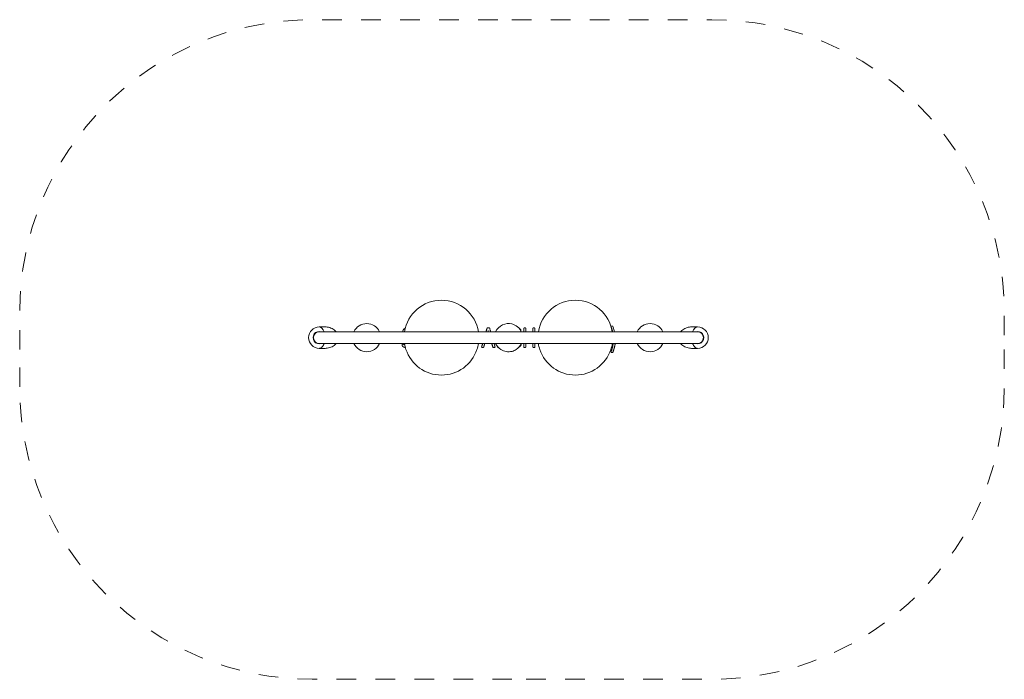
# Model space of a CAD drawing. Units: metres. Extents: x 0.58 to 5.63, y 1.21 to 4.59.
import ezdxf

# ---------------------------------------------------------------- set-up
doc = ezdxf.new("R2010")
doc.units = ezdxf.units.M
doc.header["$MEASUREMENT"] = 0
doc.linetypes.add('DGN Style 2', pattern=[0.162658, 0.097595, -0.065063])
for name, color, linetype, lineweight in [('freestand3 - Level 25', 7, 'Continuous', 0), ('freestand3 - Level 26', 7, 'Continuous', 0), ('freestand3 - Level 41', 7, 'Continuous', 0), ('freestand3 - Level 42', 7, 'Continuous', 0), ('freestand3 - Level 43', 7, 'Continuous', 0), ('freestand3 - Level 44', 7, 'Continuous', 0), ('freestand3 - Level 45', 7, 'Continuous', 0), ('Level 14', 7, 'Continuous', 0), ('Level 8', 30, 'Continuous', 0)]:
    doc.layers.add(name, color=color, linetype=linetype, lineweight=lineweight)

msp = doc.modelspace()

# ---------------------------------------------------------------- linework, layer by layer
at = {"layer": 'freestand3 - Level 25', "color": 7, "linetype": 'Continuous', "lineweight": 13}
for p, q in [((2.112, 2.9916), (3.1005, 2.9916)), ((3.1005, 2.9916), (4.0521, 2.9916)), ((3.1005, 2.9312), (2.112, 2.9312)), ((4.0521, 2.9312), (3.1005, 2.9312))]:
    msp.add_line(p, q, dxfattribs=at)
at = {"layer": 'freestand3 - Level 25', "color": 7, "linetype": 'Continuous', "lineweight": 13, "extrusion": (0, 0, -1)}
for start, end in [(0, 90), (270, 0)]:
    msp.add_arc((-2.112, 2.9614), 0.0302, start, end, dxfattribs=at)
at = {"layer": 'freestand3 - Level 25', "color": 7, "linetype": 'Continuous', "lineweight": 13}
for start, end in [(0, 90), (270, 0)]:
    msp.add_arc((4.0521, 2.9614), 0.0302, start, end, dxfattribs=at)
at = {"layer": 'freestand3 - Level 26', "color": 7, "linetype": 'Continuous', "lineweight": 13}
for p, q in [((2.1425, 3.0164), (2.112, 3.0164)), ((2.112, 3.0164), (2.112, 3.0164)), ((2.197, 2.9933), (2.197, 2.9916)), ((2.1975, 2.9919), (2.1975, 2.9916)), ((3.9665, 2.9919), (3.9665, 2.9916)), ((3.9671, 2.9933), (3.9671, 2.9916)), ((4.0521, 3.0164), (4.0216, 3.0164)), ((4.0521, 3.0164), (4.0521, 3.0164)), ((2.197, 2.9312), (2.197, 2.9295)), ((2.1975, 2.9312), (2.1975, 2.9309)), ((3.9665, 2.9312), (3.9665, 2.9309)), ((3.9671, 2.9312), (3.9671, 2.9295)), ((2.112, 2.9064), (2.112, 2.9064)), ((2.112, 2.9064), (2.1425, 2.9064)), ((4.0216, 2.9064), (4.0521, 2.9064)), ((4.0521, 2.9064), (4.0521, 2.9064))]:
    msp.add_line(p, q, dxfattribs=at)
for radius, start, end in [(0.055, 90, 270), (0.0319, 71.1563, 288.8437), (0.0305, 82.0119, 277.9881)]:
    msp.add_arc((2.112, 2.9614), radius, start, end, dxfattribs=at)
at = {"layer": 'freestand3 - Level 26', "color": 7, "linetype": 'Continuous', "lineweight": 13, "extrusion": (0, 0, -1)}
for radius, start, end in [(0.0319, 71.1563, 288.8437), (0.0305, 82.0119, 277.9881), (0.055, 90, 270)]:
    msp.add_arc((-4.0521, 2.9614), radius, start, end, dxfattribs=at)
at = {"layer": 'freestand3 - Level 26', "color": 7, "linetype": 'Continuous', "lineweight": 13}
for points in [[(2.1374, 2.9916), (2.1311, 3.0072), (2.1213, 3.0164), (2.1122, 3.0164)], [(4.0267, 2.9916), (4.033, 3.0072), (4.0428, 3.0164), (4.0519, 3.0164)]]:
    msp.add_open_spline(points, degree=3, dxfattribs=at)
for points, knots in [([(2.197, 2.9933), (2.1913, 2.9991), (2.1847, 3.0041), (2.1699, 3.0118), (2.1617, 3.0144), (2.1533, 3.0156), (2.1497, 3.0161), (2.1461, 3.0164), (2.1425, 3.0164)], [0, 0, 0, 0, 0.402611, 0.402611, 0.822993, 0.822993, 0.822993, 1, 1, 1, 1]), ([(2.1975, 2.9919), (2.1975, 2.992), (2.1975, 2.9923), (2.1974, 2.9928), (2.1971, 2.9932), (2.197, 2.9933)], [0, 0, 0, 0, 0.176899, 0.607531, 1, 1, 1, 1]), ([(3.9671, 2.9933), (3.967, 2.9932), (3.9667, 2.9928), (3.9666, 2.9924), (3.9666, 2.9921), (3.9665, 2.992), (3.9665, 2.9919)], [0, 0, 0, 0, 0.392469, 0.823101, 0.823101, 1, 1, 1, 1]), ([(4.0216, 3.0164), (4.018, 3.0164), (4.0144, 3.0161), (4.0108, 3.0156), (4.0024, 3.0144), (3.9942, 3.0118), (3.9794, 3.0041), (3.9728, 2.9991), (3.9671, 2.9933)], [0, 0, 0, 0, 0.177007, 0.177007, 0.177007, 0.597389, 0.597389, 1, 1, 1, 1]), ([(2.112, 2.9064), (2.1122, 2.9064), (2.1132, 2.9064), (2.1175, 2.9069), (2.1222, 2.9095), (2.1299, 2.9167), (2.1344, 2.9238), (2.1374, 2.9312)], [0, 0, 0, 0, 0.0048448, 0.0809968, 0.3276688, 0.3887127, 0.7363684, 0.7363684, 0.7363684, 0.7363684]), ([(2.1425, 2.9064), (2.1461, 2.9064), (2.1497, 2.9066), (2.1533, 2.9072), (2.1617, 2.9084), (2.1699, 2.911), (2.1847, 2.9187), (2.1913, 2.9236), (2.197, 2.9295)], [0, 0, 0, 0, 0.177007, 0.177007, 0.177007, 0.597389, 0.597389, 1, 1, 1, 1]), ([(2.197, 2.9295), (2.1971, 2.9296), (2.1974, 2.93), (2.1975, 2.9304), (2.1975, 2.9307), (2.1975, 2.9308), (2.1975, 2.9309)], [0, 0, 0, 0, 0.392469, 0.823101, 0.823101, 1, 1, 1, 1]), ([(3.9665, 2.9309), (3.9665, 2.9308), (3.9666, 2.9305), (3.9667, 2.93), (3.967, 2.9296), (3.9671, 2.9295)], [0, 0, 0, 0, 0.176899, 0.607531, 1, 1, 1, 1]), ([(3.9671, 2.9295), (3.9728, 2.9236), (3.9794, 2.9187), (3.9942, 2.911), (4.0024, 2.9084), (4.0108, 2.9072), (4.0144, 2.9066), (4.018, 2.9064), (4.0216, 2.9064)], [0, 0, 0, 0, 0.402611, 0.402611, 0.822993, 0.822993, 0.822993, 1, 1, 1, 1]), ([(4.0521, 2.9064), (4.0519, 2.9064), (4.0509, 2.9064), (4.0466, 2.9069), (4.0419, 2.9095), (4.0342, 2.9167), (4.0297, 2.9238), (4.0267, 2.9312)], [0, 0, 0, 0, 0.0048448, 0.0809968, 0.3276688, 0.3887127, 0.7363684, 0.7363684, 0.7363684, 0.7363684])]:
    msp.add_open_spline(points, degree=3, knots=knots, dxfattribs=at)
at = {"layer": 'freestand3 - Level 41', "color": 7, "linetype": 'Continuous', "lineweight": 13}
for start, end in [(9.0787, 170.9213), (189.0208, 198.4517), (341.5483, 350.9792), (198.449, 341.551)]:
    msp.add_arc((2.7387, 2.9613), 0.192, start, end, dxfattribs=at)
at = {"layer": 'freestand3 - Level 42', "color": 7, "linetype": 'Continuous', "lineweight": 13}
for start, end in [(9.0787, 170.9213), (189.0208, 198.4517), (341.5483, 350.9792), (198.449, 341.551)]:
    msp.add_arc((3.4254, 2.9613), 0.192, start, end, dxfattribs=at)
at = {"layer": 'freestand3 - Level 43', "color": 7, "linetype": 'Continuous', "lineweight": 13}
for start, end in [(24.6592, 155.3408), (204.575, 237.0185), (302.9815, 335.425), (237.006, 302.994)]:
    msp.add_arc((2.3556, 2.9613), 0.0725, start, end, dxfattribs=at)
at = {"layer": 'freestand3 - Level 44', "color": 7, "linetype": 'Continuous', "lineweight": 13}
for start, end in [(75.6093, 155.2197), (24.7803, 75.6163), (204.454, 236.8169), (303.1831, 335.546), (236.8045, 284.3907), (284.3837, 303.1955)]:
    msp.add_arc((3.0825, 2.9612), 0.0725, start, end, dxfattribs=at)
at = {"layer": 'freestand3 - Level 45', "color": 7, "linetype": 'Continuous', "lineweight": 13}
for start, end in [(24.6592, 155.3408), (204.575, 237.0185), (302.9815, 335.425), (237.006, 302.994)]:
    msp.add_arc((3.8085, 2.9613), 0.0725, start, end, dxfattribs=at)
at = {"layer": 'Level 14', "color": 7, "linetype": 'DGN Style 2', "lineweight": 13}
msp.add_line((0.5755, 2.7086), (0.5755, 2.9005), dxfattribs=at)
at = {"layer": 'Level 14', "color": 7, "linetype": 'DGN Style 2', "lineweight": 13, "flags": 128}
for points in [[(0.5755, 2.9005), (0.5755, 3.0924, -0.414214), (2.0755, 4.5924), (3.1005, 4.5924)], [(3.1005, 4.5924), (4.1255, 4.5924, -0.414214), (5.6255, 3.0924), (5.6255, 2.9005)], [(5.6255, 2.9005), (5.6255, 2.7086, -0.414214), (4.1255, 1.2086), (3.1005, 1.2086)], [(3.1005, 1.2086), (2.0755, 1.2086, -0.414214), (0.5755, 2.7086)]]:
    msp.add_lwpolyline(points, format="xyb", dxfattribs=at)
at = {"layer": 'Level 8', "color": 7, "linetype": 'Continuous', "lineweight": 13}
for p, q in [((2.9787, 2.9976), (2.9804, 2.9916)), ((3.013, 2.916), (3.0086, 2.9312)), ((3.2182, 2.9312), (3.2182, 2.9133))]:
    msp.add_line(p, q, dxfattribs=at)
at = {"layer": 'Level 8', "color": 7, "linetype": 'Continuous', "lineweight": 13, "flags": 128}
msp.add_lwpolyline([(2.977, 2.9916), (2.9786, 2.9976), (2.9787, 2.9976)], dxfattribs=at)
at = {"layer": 'Level 8', "color": 7, "linetype": 'Continuous', "lineweight": 13}
for points, knots in [([(2.5398, 2.9916), (2.5403, 2.9947), (2.5413, 2.9974), (2.5431, 3.0022), (2.5463, 3.0056), (2.5492, 3.0085), (2.5531, 3.0102)], [0, 0, 0, 0.244643, 0.244643, 0.690857, 0.690857, 1, 1, 1]), ([(2.9911, 2.9916), (2.9887, 3), (2.9863, 3.0084), (2.986, 3.0093), (2.9856, 3.0099), (2.9851, 3.0104), (2.9844, 3.0108), (2.9836, 3.0111), (2.9823, 3.0112), (2.981, 3.0113), (2.979, 3.0113), (2.9771, 3.0113), (2.9759, 3.0112), (2.9747, 3.0111), (2.974, 3.0108), (2.9732, 3.0104), (2.9728, 3.0099), (2.9724, 3.0094), (2.9722, 3.0085), (2.9697, 3.0001), (2.9673, 2.9916)], [0, 0, 0, 0.1, 0.1, 0.2, 0.2, 0.3, 0.3, 0.4, 0.4, 0.5, 0.5, 0.6, 0.6, 0.7, 0.7, 0.8, 0.8, 0.9, 0.9, 1, 1, 1]), ([(3.0296, 3.0108), (3.0285, 3.0106), (3.0275, 3.0096), (3.0267, 3.0088), (3.0264, 3.0071)], [0, 0, 0, 0.528755, 0.528755, 1, 1, 1]), ([(3.1369, 3.0091), (3.1396, 3.0079), (3.1417, 3.0064), (3.1438, 3.0047), (3.1446, 3.0037), (3.1455, 3.0027), (3.1457, 3.0021), (3.146, 3.0016), (3.1461, 3.0009), (3.1463, 3.0001), (3.1464, 2.9991), (3.1465, 2.9981), (3.1465, 2.9968), (3.1465, 2.996), (3.1464, 2.9954)], [0, 0, 0, 0.151821, 0.151821, 0.308677, 0.308677, 0.463016, 0.463016, 0.617354, 0.617354, 0.771693, 0.771693, 0.926032, 0.926032, 1, 1, 1]), ([(3.1608, 2.9916), (3.1608, 3.0002), (3.1608, 3.0088), (3.1608, 3.0094), (3.1611, 3.0099), (3.1613, 3.0104), (3.1619, 3.0106), (3.1625, 3.0109), (3.1636, 3.0111), (3.1646, 3.0113), (3.1661, 3.0113), (3.1676, 3.0113), (3.1687, 3.0111), (3.1697, 3.0109), (3.1703, 3.0106), (3.1709, 3.0104), (3.1712, 3.0099), (3.1714, 3.0095), (3.1714, 3.0088), (3.1714, 3.0002), (3.1714, 2.9916)], [0, 0, 0, 0.1, 0.1, 0.2, 0.2, 0.3, 0.3, 0.4, 0.4, 0.5, 0.5, 0.6, 0.6, 0.7, 0.7, 0.8, 0.8, 0.9, 0.9, 1, 1, 1]), ([(3.2077, 2.9916), (3.2077, 3.0002), (3.2077, 3.0088), (3.2077, 3.0095), (3.2079, 3.0099), (3.2082, 3.0104), (3.2088, 3.0106), (3.2094, 3.0109), (3.2104, 3.0111), (3.2114, 3.0113), (3.213, 3.0113), (3.2144, 3.0113), (3.2155, 3.0111), (3.2165, 3.0109), (3.2171, 3.0106), (3.2177, 3.0104), (3.218, 3.0099), (3.2182, 3.0094), (3.2182, 3.0088), (3.2182, 3.0002), (3.2182, 2.9916)], [0, 0, 0, 0.1, 0.1, 0.2, 0.2, 0.3, 0.3, 0.4, 0.4, 0.5, 0.5, 0.6, 0.6, 0.7, 0.7, 0.8, 0.8, 0.9, 0.9, 1, 1, 1]), ([(3.6086, 3.0187), (3.6087, 3.0193), (3.6091, 3.0197), (3.6096, 3.02), (3.6105, 3.0203), (3.6113, 3.0205), (3.6128, 3.0205), (3.614, 3.0205), (3.6149, 3.0204), (3.6158, 3.0203), (3.6163, 3.02), (3.6168, 3.0198), (3.6171, 3.0196), (3.6173, 3.0193), (3.6174, 3.019), (3.6228, 3.0056), (3.6262, 2.9916)], [0, 0, 0, 0.123038, 0.123038, 0.254797, 0.254797, 0.382195, 0.382195, 0.509593, 0.509593, 0.636992, 0.636992, 0.76439, 0.76439, 0.891788, 0.891788, 1, 1, 1]), ([(2.5536, 2.9103), (2.5528, 2.9104), (2.552, 2.9106), (2.5486, 2.9115), (2.5459, 2.9127), (2.5432, 2.9139), (2.5414, 2.9152), (2.5396, 2.9165), (2.5389, 2.9174), (2.5382, 2.9183), (2.5378, 2.9198), (2.5375, 2.9212), (2.5375, 2.9236), (2.5375, 2.9253), (2.5376, 2.9264), (2.5377, 2.9275), (2.538, 2.9282), (2.5382, 2.9289), (2.5386, 2.9291), (2.539, 2.9294), (2.5395, 2.9294), (2.5403, 2.9294), (2.5419, 2.9281), (2.5435, 2.9268), (2.5459, 2.9253), (2.5479, 2.924), (2.5506, 2.9229)], [0, 0, 0, 0.02996, 0.02996, 0.156079, 0.156079, 0.234118, 0.234118, 0.312157, 0.312157, 0.390197, 0.390197, 0.468236, 0.468236, 0.546276, 0.546276, 0.624315, 0.624315, 0.702354, 0.702354, 0.780394, 0.780394, 0.858433, 0.858433, 0.936472, 0.936472, 1, 1, 1]), ([(2.9498, 2.9312), (2.9476, 2.9236), (2.9455, 2.9161), (2.945, 2.9144), (2.9449, 2.9133), (2.9449, 2.9123), (2.9454, 2.9117), (2.9458, 2.9112), (2.947, 2.911), (2.9481, 2.9108), (2.9499, 2.9108), (2.9516, 2.9108), (2.9527, 2.911), (2.9538, 2.9111), (2.9543, 2.9115), (2.9549, 2.9118), (2.9552, 2.9123), (2.9555, 2.9128), (2.9557, 2.9135), (2.9581, 2.9224), (2.9606, 2.9312)], [0, 0, 0, 0.1, 0.1, 0.2, 0.2, 0.3, 0.3, 0.4, 0.4, 0.5, 0.5, 0.6, 0.6, 0.7, 0.7, 0.8, 0.8, 0.9, 0.9, 1, 1, 1]), ([(2.9971, 2.9312), (2.9997, 2.9222), (3.0022, 2.9132), (3.0024, 2.9125), (3.0027, 2.9121), (3.003, 2.9116), (3.0036, 2.9113), (3.0042, 2.9111), (3.0053, 2.9109), (3.0064, 2.9108), (3.0084, 2.9108), (3.0103, 2.9108), (3.0114, 2.911), (3.0125, 2.9111), (3.013, 2.9117), (3.0135, 2.9122), (3.0135, 2.9132), (3.0135, 2.9143), (3.013, 2.916)], [0, 0, 0, 0.111111, 0.111111, 0.222222, 0.222222, 0.333333, 0.333333, 0.444444, 0.444444, 0.555556, 0.555556, 0.666667, 0.666667, 0.777778, 0.777778, 0.888889, 0.888889, 1, 1, 1]), ([(3.1714, 2.9312), (3.1714, 2.9222), (3.1714, 2.9133), (3.1714, 2.9127), (3.1712, 2.9122), (3.1709, 2.9118), (3.1703, 2.9115), (3.1697, 2.9112), (3.1687, 2.911), (3.1676, 2.9108), (3.1661, 2.9108), (3.1646, 2.9108), (3.1636, 2.911), (3.1625, 2.9112), (3.1619, 2.9115), (3.1613, 2.9117), (3.1611, 2.9122), (3.1608, 2.9127), (3.1608, 2.9133), (3.1608, 2.9222), (3.1608, 2.9312)], [0, 0, 0, 0.1, 0.1, 0.2, 0.2, 0.3, 0.3, 0.4, 0.4, 0.5, 0.5, 0.6, 0.6, 0.7, 0.7, 0.8, 0.8, 0.9, 0.9, 1, 1, 1]), ([(3.2182, 2.9133), (3.2182, 2.9127), (3.218, 2.9122), (3.2177, 2.9117), (3.2171, 2.9115), (3.2165, 2.9112), (3.2155, 2.911), (3.2144, 2.9108), (3.213, 2.9108), (3.2114, 2.9108), (3.2104, 2.911), (3.2094, 2.9112), (3.2088, 2.9115), (3.2082, 2.9118), (3.2079, 2.9122), (3.2077, 2.9127), (3.2077, 2.9133), (3.2077, 2.9222), (3.2077, 2.9312)], [0, 0, 0, 0.111111, 0.111111, 0.222222, 0.222222, 0.333333, 0.333333, 0.444444, 0.444444, 0.555556, 0.555556, 0.666667, 0.666667, 0.777778, 0.777778, 0.888889, 0.888889, 1, 1, 1]), ([(3.6129, 2.9005), (3.6157, 2.9101), (3.6174, 2.92), (3.6184, 2.9256), (3.6191, 2.9312)], [0, 0, 0, 0.639312, 0.639312, 1, 1, 1]), ([(3.6296, 2.9312), (3.6288, 2.9248), (3.6275, 2.9186), (3.6258, 2.9103), (3.6233, 2.9022), (3.623, 2.9014), (3.6228, 2.9005)], [0, 0, 0, 0.407398, 0.407398, 0.949543, 0.949543, 1, 1, 1]), ([(3.0263, 2.9154), (3.0263, 2.9144), (3.0263, 2.9133), (3.0263, 2.9127), (3.0265, 2.9122), (3.0268, 2.9117), (3.0274, 2.9115), (3.028, 2.9112), (3.029, 2.911), (3.0296, 2.9109), (3.0303, 2.9109)], [0, 0, 0, 0.219162, 0.219162, 0.438325, 0.438325, 0.657487, 0.657487, 0.87665, 0.87665, 1, 1, 1]), ([(3.1468, 2.9255), (3.1468, 2.9242), (3.1467, 2.9233), (3.1466, 2.9224), (3.1465, 2.9217), (3.1463, 2.921), (3.1461, 2.9205), (3.1458, 2.9199), (3.1452, 2.9192), (3.1446, 2.9184), (3.1426, 2.9168), (3.1407, 2.9152), (3.1377, 2.9137), (3.1373, 2.9135), (3.1369, 2.9133)], [0, 0, 0, 0.16278, 0.16278, 0.325559, 0.325559, 0.488339, 0.488339, 0.651119, 0.651119, 0.813899, 0.813899, 0.976678, 0.976678, 1, 1, 1]), ([(3.1467, 2.9276), (3.1468, 2.9267), (3.1468, 2.9255), (3.1468, 2.9255), (3.1468, 2.9255)], [0, 0, 0, 0.402732, 0.402732, 1, 1, 1]), ([(3.6228, 2.9005), (3.6205, 2.8934), (3.6175, 2.8863), (3.6173, 2.886), (3.6169, 2.8856), (3.6166, 2.8853), (3.616, 2.8851), (3.6154, 2.8849), (3.6146, 2.8848), (3.6138, 2.8847), (3.6127, 2.8847), (3.6111, 2.8847), (3.6102, 2.8849), (3.6093, 2.8851), (3.6089, 2.8855), (3.6085, 2.886), (3.6085, 2.8866), (3.6086, 2.8873), (3.6089, 2.8882), (3.6111, 2.8943), (3.6129, 2.9005)], [0, 0, 0, 0.100514, 0.100514, 0.212914, 0.212914, 0.319371, 0.319371, 0.425828, 0.425828, 0.532285, 0.532285, 0.638741, 0.638741, 0.745198, 0.745198, 0.851655, 0.851655, 0.958112, 0.958112, 1, 1, 1])]:
    msp.add_open_spline(points, degree=2, knots=knots, dxfattribs=at)
msp.add_open_spline([(3.6163, 2.9916), (3.6139, 3.0028), (3.6101, 3.0136)], degree=2, dxfattribs=at)

doc.saveas('drawing.dxf')
